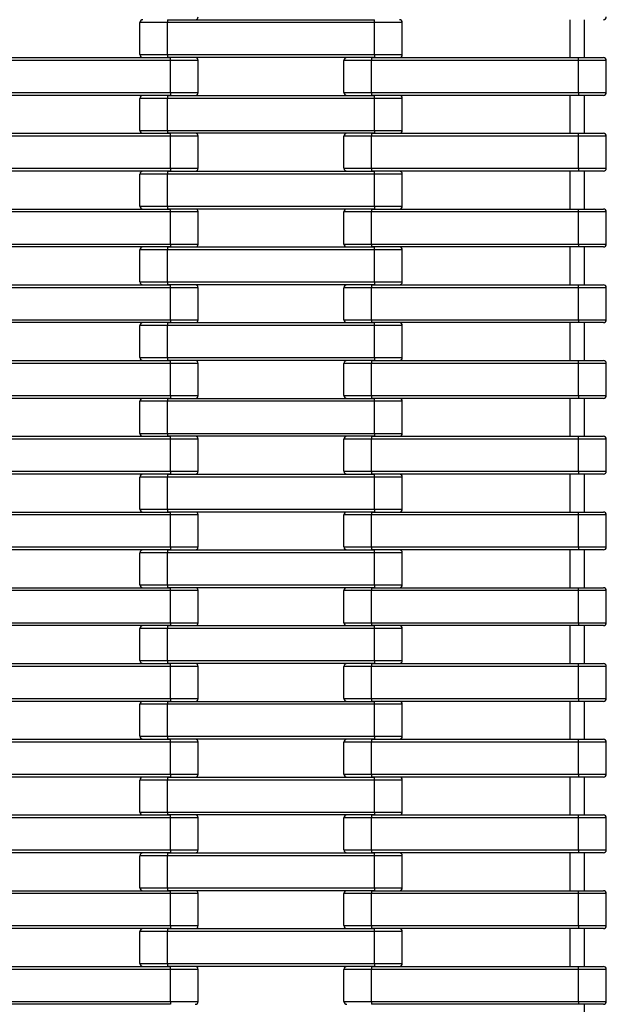
# Model space of a CAD drawing. Units: millimetres. Extents: x 594 to 3582, y 594 to 8651.
# Drawn here: x 3176 to 3578, y 1703 to 2379 of the extents above; entities that cross this region are included whole.
import ezdxf

# ---------------------------------------------------------------- set-up
doc = ezdxf.new("R2010")
doc.units = ezdxf.units.MM
doc.header["$LTSCALE"] = 100

msp = doc.modelspace()

# ---------------------------------------------------------------- linework, layer by layer
at = {"color": 7, "linetype": 'Continuous', "lineweight": 25}
for p, q in [((3258, 2355.27), (3258, 2377.27)), ((3277, 2377.27), (3258, 2377.27)), ((3277, 2379.27), (3277, 2377.27)), ((3277, 2379.27), (3419, 2379.27)), ((3419, 2377.27), (3277, 2377.27)), ((3277, 2355.27), (3277, 2377.27)), ((3419, 2377.27), (3419, 2379.27)), ((3419, 2355.27), (3419, 2377.27)), ((3438, 2377.27), (3419, 2377.27)), ((3438, 2355.27), (3438, 2377.27)), ((3553, 2379.27), (3553, 2353.27)), ((3563, 2353.27), (3563, 2379.27)), ((3137, 2353.27), (3279, 2353.27)), ((3258, 2355.27), (3277, 2355.27)), ((3277, 2355.27), (3419, 2355.27)), ((3277, 2355.27), (3277, 2353.27)), ((3419, 2353.27), (3277, 2353.27)), ((3279, 2351.27), (3279, 2353.27)), ((3417, 2353.27), (3417, 2351.27)), ((3417, 2353.27), (3559, 2353.27)), ((3419, 2355.27), (3419, 2353.27)), ((3419, 2355.27), (3438, 2355.27)), ((3559, 2351.27), (3559, 2353.27)), ((3559, 2353.27), (3576, 2353.27)), ((3279, 2351.27), (3137, 2351.27)), ((3279, 2329.27), (3279, 2351.27)), ((3298, 2351.27), (3279, 2351.27)), ((3298, 2329.27), (3298, 2351.27)), ((3398, 2329.27), (3398, 2351.27)), ((3417, 2351.27), (3398, 2351.27)), ((3417, 2329.27), (3417, 2351.27)), ((3559, 2351.27), (3417, 2351.27)), ((3559, 2329.27), (3559, 2351.27)), ((3578, 2351.27), (3559, 2351.27)), ((3578, 2329.27), (3578, 2351.27)), ((3137, 2329.27), (3279, 2329.27)), ((3279, 2327.27), (3137, 2327.27)), ((3277, 2327.27), (3277, 2325.27)), ((3277, 2327.27), (3419, 2327.27)), ((3279, 2329.27), (3298, 2329.27)), ((3279, 2329.27), (3279, 2327.27)), ((3398, 2329.27), (3417, 2329.27)), ((3417, 2329.27), (3559, 2329.27)), ((3417, 2329.27), (3417, 2327.27)), ((3559, 2327.27), (3417, 2327.27)), ((3419, 2325.27), (3419, 2327.27)), ((3553, 2327.27), (3553, 2301.27)), ((3559, 2329.27), (3578, 2329.27)), ((3559, 2329.27), (3559, 2327.27)), ((3576, 2327.27), (3559, 2327.27)), ((3563, 2301.27), (3563, 2327.27)), ((3258, 2303.27), (3258, 2325.27)), ((3277, 2325.27), (3258, 2325.27)), ((3419, 2325.27), (3277, 2325.27)), ((3277, 2303.27), (3277, 2325.27)), ((3419, 2303.27), (3419, 2325.27)), ((3438, 2325.27), (3419, 2325.27)), ((3438, 2303.27), (3438, 2325.27)), ((3137, 2301.27), (3279, 2301.27)), ((3279, 2299.27), (3137, 2299.27)), ((3258, 2303.27), (3277, 2303.27)), ((3277, 2303.27), (3419, 2303.27)), ((3277, 2303.27), (3277, 2301.27)), ((3419, 2301.27), (3277, 2301.27)), ((3279, 2299.27), (3279, 2301.27)), ((3279, 2277.27), (3279, 2299.27)), ((3298, 2299.27), (3279, 2299.27)), ((3298, 2277.27), (3298, 2299.27)), ((3398, 2277.27), (3398, 2299.27)), ((3417, 2299.27), (3398, 2299.27)), ((3417, 2301.27), (3417, 2299.27)), ((3417, 2301.27), (3559, 2301.27)), ((3417, 2277.27), (3417, 2299.27)), ((3559, 2299.27), (3417, 2299.27)), ((3419, 2303.27), (3419, 2301.27)), ((3419, 2303.27), (3438, 2303.27)), ((3559, 2299.27), (3559, 2301.27)), ((3559, 2301.27), (3576, 2301.27)), ((3559, 2277.27), (3559, 2299.27)), ((3578, 2299.27), (3559, 2299.27)), ((3578, 2277.27), (3578, 2299.27)), ((3137, 2277.27), (3279, 2277.27)), ((3279, 2275.27), (3137, 2275.27)), ((3258, 2251.27), (3258, 2273.27)), ((3277, 2273.27), (3258, 2273.27)), ((3277, 2275.27), (3277, 2273.27)), ((3277, 2275.27), (3419, 2275.27)), ((3419, 2273.27), (3277, 2273.27)), ((3277, 2251.27), (3277, 2273.27)), ((3279, 2277.27), (3298, 2277.27)), ((3279, 2277.27), (3279, 2275.27)), ((3398, 2277.27), (3417, 2277.27)), ((3417, 2277.27), (3559, 2277.27)), ((3417, 2277.27), (3417, 2275.27)), ((3559, 2275.27), (3417, 2275.27)), ((3419, 2273.27), (3419, 2275.27)), ((3419, 2251.27), (3419, 2273.27)), ((3438, 2273.27), (3419, 2273.27)), ((3438, 2251.27), (3438, 2273.27)), ((3553, 2275.27), (3553, 2249.27)), ((3559, 2277.27), (3578, 2277.27)), ((3559, 2277.27), (3559, 2275.27)), ((3576, 2275.27), (3559, 2275.27)), ((3563, 2249.27), (3563, 2275.27)), ((3258, 2251.27), (3277, 2251.27)), ((3277, 2251.27), (3419, 2251.27)), ((3277, 2251.27), (3277, 2249.27)), ((3419, 2251.27), (3419, 2249.27)), ((3419, 2251.27), (3438, 2251.27)), ((3137, 2249.27), (3279, 2249.27)), ((3279, 2247.27), (3137, 2247.27)), ((3419, 2249.27), (3277, 2249.27)), ((3279, 2247.27), (3279, 2249.27)), ((3279, 2225.27), (3279, 2247.27)), ((3298, 2247.27), (3279, 2247.27)), ((3298, 2225.27), (3298, 2247.27)), ((3398, 2225.27), (3398, 2247.27)), ((3417, 2247.27), (3398, 2247.27)), ((3417, 2249.27), (3417, 2247.27)), ((3417, 2249.27), (3559, 2249.27)), ((3559, 2247.27), (3417, 2247.27)), ((3417, 2225.27), (3417, 2247.27)), ((3559, 2247.27), (3559, 2249.27)), ((3559, 2249.27), (3576, 2249.27)), ((3559, 2225.27), (3559, 2247.27)), ((3578, 2247.27), (3559, 2247.27)), ((3578, 2225.27), (3578, 2247.27)), ((3137, 2225.27), (3279, 2225.27)), ((3279, 2225.27), (3298, 2225.27)), ((3279, 2225.27), (3279, 2223.27)), ((3398, 2225.27), (3417, 2225.27)), ((3417, 2225.27), (3559, 2225.27)), ((3417, 2225.27), (3417, 2223.27)), ((3559, 2225.27), (3578, 2225.27)), ((3559, 2225.27), (3559, 2223.27)), ((3279, 2223.27), (3137, 2223.27)), ((3258, 2199.27), (3258, 2221.27)), ((3277, 2221.27), (3258, 2221.27)), ((3277, 2223.27), (3277, 2221.27)), ((3277, 2223.27), (3419, 2223.27)), ((3419, 2221.27), (3277, 2221.27)), ((3277, 2199.27), (3277, 2221.27)), ((3559, 2223.27), (3417, 2223.27)), ((3419, 2221.27), (3419, 2223.27)), ((3419, 2199.27), (3419, 2221.27)), ((3438, 2221.27), (3419, 2221.27)), ((3438, 2199.27), (3438, 2221.27)), ((3553, 2223.27), (3553, 2197.27)), ((3576, 2223.27), (3559, 2223.27)), ((3563, 2197.27), (3563, 2223.27)), ((3137, 2197.27), (3279, 2197.27)), ((3258, 2199.27), (3277, 2199.27)), ((3277, 2199.27), (3419, 2199.27)), ((3277, 2199.27), (3277, 2197.27)), ((3419, 2197.27), (3277, 2197.27)), ((3279, 2195.27), (3279, 2197.27)), ((3417, 2197.27), (3417, 2195.27)), ((3417, 2197.27), (3559, 2197.27)), ((3419, 2199.27), (3419, 2197.27)), ((3419, 2199.27), (3438, 2199.27)), ((3559, 2195.27), (3559, 2197.27)), ((3559, 2197.27), (3576, 2197.27)), ((3279, 2195.27), (3137, 2195.27)), ((3279, 2173.27), (3279, 2195.27)), ((3298, 2195.27), (3279, 2195.27)), ((3298, 2173.27), (3298, 2195.27)), ((3398, 2173.27), (3398, 2195.27)), ((3417, 2195.27), (3398, 2195.27)), ((3417, 2173.27), (3417, 2195.27)), ((3559, 2195.27), (3417, 2195.27)), ((3559, 2173.27), (3559, 2195.27)), ((3578, 2195.27), (3559, 2195.27)), ((3578, 2173.27), (3578, 2195.27)), ((3137, 2173.27), (3279, 2173.27)), ((3279, 2171.27), (3137, 2171.27)), ((3277, 2171.27), (3277, 2169.27)), ((3277, 2171.27), (3419, 2171.27)), ((3279, 2173.27), (3298, 2173.27)), ((3279, 2173.27), (3279, 2171.27)), ((3398, 2173.27), (3417, 2173.27)), ((3417, 2173.27), (3559, 2173.27)), ((3417, 2173.27), (3417, 2171.27)), ((3559, 2171.27), (3417, 2171.27)), ((3419, 2169.27), (3419, 2171.27)), ((3553, 2171.27), (3553, 2145.27)), ((3559, 2173.27), (3578, 2173.27)), ((3559, 2173.27), (3559, 2171.27)), ((3576, 2171.27), (3559, 2171.27)), ((3563, 2145.27), (3563, 2171.27)), ((3258, 2147.27), (3258, 2169.27)), ((3277, 2169.27), (3258, 2169.27)), ((3419, 2169.27), (3277, 2169.27)), ((3277, 2147.27), (3277, 2169.27)), ((3419, 2147.27), (3419, 2169.27)), ((3438, 2169.27), (3419, 2169.27)), ((3438, 2147.27), (3438, 2169.27)), ((3137, 2145.27), (3279, 2145.27)), ((3279, 2143.27), (3137, 2143.27)), ((3258, 2147.27), (3277, 2147.27)), ((3277, 2147.27), (3419, 2147.27)), ((3277, 2147.27), (3277, 2145.27)), ((3419, 2145.27), (3277, 2145.27)), ((3279, 2143.27), (3279, 2145.27)), ((3279, 2121.27), (3279, 2143.27)), ((3298, 2143.27), (3279, 2143.27)), ((3298, 2121.27), (3298, 2143.27)), ((3398, 2121.27), (3398, 2143.27)), ((3417, 2143.27), (3398, 2143.27)), ((3417, 2145.27), (3417, 2143.27)), ((3417, 2145.27), (3559, 2145.27)), ((3417, 2121.27), (3417, 2143.27)), ((3559, 2143.27), (3417, 2143.27)), ((3419, 2147.27), (3419, 2145.27)), ((3419, 2147.27), (3438, 2147.27)), ((3559, 2143.27), (3559, 2145.27)), ((3559, 2145.27), (3576, 2145.27)), ((3559, 2121.27), (3559, 2143.27)), ((3578, 2143.27), (3559, 2143.27)), ((3578, 2121.27), (3578, 2143.27)), ((3137, 2121.27), (3279, 2121.27)), ((3279, 2119.27), (3137, 2119.27)), ((3258, 2095.27), (3258, 2117.27)), ((3277, 2117.27), (3258, 2117.27)), ((3277, 2119.27), (3277, 2117.27)), ((3277, 2119.27), (3419, 2119.27)), ((3419, 2117.27), (3277, 2117.27)), ((3277, 2095.27), (3277, 2117.27)), ((3279, 2121.27), (3279, 2119.27)), ((3279, 2121.27), (3298, 2121.27)), ((3398, 2121.27), (3417, 2121.27)), ((3417, 2121.27), (3559, 2121.27)), ((3417, 2121.27), (3417, 2119.27)), ((3559, 2119.27), (3417, 2119.27)), ((3419, 2117.27), (3419, 2119.27)), ((3419, 2095.27), (3419, 2117.27)), ((3438, 2117.27), (3419, 2117.27)), ((3438, 2095.27), (3438, 2117.27)), ((3553, 2119.27), (3553, 2093.27)), ((3559, 2121.27), (3578, 2121.27)), ((3559, 2121.27), (3559, 2119.27)), ((3576, 2119.27), (3559, 2119.27)), ((3563, 2093.27), (3563, 2119.27)), ((3137, 2093.27), (3279, 2093.27)), ((3279, 2091.27), (3137, 2091.27)), ((3258, 2095.27), (3277, 2095.27)), ((3277, 2095.27), (3419, 2095.27)), ((3277, 2095.27), (3277, 2093.27)), ((3419, 2093.27), (3277, 2093.27)), ((3279, 2091.27), (3279, 2093.27)), ((3279, 2069.27), (3279, 2091.27)), ((3298, 2091.27), (3279, 2091.27)), ((3298, 2069.27), (3298, 2091.27)), ((3398, 2069.27), (3398, 2091.27)), ((3417, 2091.27), (3398, 2091.27)), ((3417, 2093.27), (3417, 2091.27)), ((3417, 2093.27), (3559, 2093.27)), ((3417, 2069.27), (3417, 2091.27)), ((3559, 2091.27), (3417, 2091.27)), ((3419, 2095.27), (3419, 2093.27)), ((3419, 2095.27), (3438, 2095.27)), ((3559, 2091.27), (3559, 2093.27)), ((3559, 2093.27), (3576, 2093.27)), ((3559, 2069.27), (3559, 2091.27)), ((3578, 2091.27), (3559, 2091.27)), ((3578, 2069.27), (3578, 2091.27)), ((3137, 2069.27), (3279, 2069.27)), ((3279, 2069.27), (3298, 2069.27)), ((3279, 2069.27), (3279, 2067.27)), ((3398, 2069.27), (3417, 2069.27)), ((3417, 2069.27), (3559, 2069.27)), ((3417, 2069.27), (3417, 2067.27)), ((3559, 2069.27), (3578, 2069.27)), ((3559, 2069.27), (3559, 2067.27)), ((3279, 2067.27), (3137, 2067.27)), ((3258, 2043.27), (3258, 2065.27)), ((3277, 2065.27), (3258, 2065.27)), ((3277, 2067.27), (3277, 2065.27)), ((3277, 2067.27), (3419, 2067.27)), ((3419, 2065.27), (3277, 2065.27)), ((3277, 2043.27), (3277, 2065.27)), ((3559, 2067.27), (3417, 2067.27)), ((3419, 2065.27), (3419, 2067.27)), ((3419, 2043.27), (3419, 2065.27)), ((3438, 2065.27), (3419, 2065.27)), ((3438, 2043.27), (3438, 2065.27)), ((3553, 2067.27), (3553, 2041.27)), ((3576, 2067.27), (3559, 2067.27)), ((3563, 2041.27), (3563, 2067.27)), ((3258, 2043.27), (3277, 2043.27)), ((3277, 2043.27), (3419, 2043.27)), ((3277, 2043.27), (3277, 2041.27)), ((3419, 2043.27), (3419, 2041.27)), ((3419, 2043.27), (3438, 2043.27)), ((3137, 2041.27), (3279, 2041.27)), ((3279, 2039.27), (3137, 2039.27)), ((3419, 2041.27), (3277, 2041.27)), ((3279, 2039.27), (3279, 2041.27)), ((3279, 2017.27), (3279, 2039.27)), ((3298, 2039.27), (3279, 2039.27)), ((3298, 2017.27), (3298, 2039.27)), ((3398, 2017.27), (3398, 2039.27)), ((3417, 2039.27), (3398, 2039.27)), ((3417, 2041.27), (3417, 2039.27)), ((3417, 2041.27), (3559, 2041.27)), ((3559, 2039.27), (3417, 2039.27)), ((3417, 2017.27), (3417, 2039.27)), ((3559, 2039.27), (3559, 2041.27)), ((3559, 2041.27), (3576, 2041.27)), ((3559, 2017.27), (3559, 2039.27)), ((3578, 2039.27), (3559, 2039.27)), ((3578, 2017.27), (3578, 2039.27)), ((3137, 2017.27), (3279, 2017.27)), ((3279, 2015.27), (3137, 2015.27)), ((3277, 2015.27), (3277, 2013.27)), ((3277, 2015.27), (3419, 2015.27)), ((3279, 2017.27), (3298, 2017.27)), ((3279, 2017.27), (3279, 2015.27)), ((3398, 2017.27), (3417, 2017.27)), ((3417, 2017.27), (3559, 2017.27)), ((3417, 2017.27), (3417, 2015.27)), ((3559, 2015.27), (3417, 2015.27)), ((3419, 2013.27), (3419, 2015.27)), ((3553, 2015.27), (3553, 1989.27)), ((3559, 2017.27), (3578, 2017.27)), ((3559, 2017.27), (3559, 2015.27)), ((3576, 2015.27), (3559, 2015.27)), ((3563, 1989.27), (3563, 2015.27)), ((3258, 1991.27), (3258, 2013.27)), ((3277, 2013.27), (3258, 2013.27)), ((3419, 2013.27), (3277, 2013.27)), ((3277, 1991.27), (3277, 2013.27)), ((3419, 1991.27), (3419, 2013.27)), ((3438, 2013.27), (3419, 2013.27)), ((3438, 1991.27), (3438, 2013.27)), ((3137, 1989.27), (3279, 1989.27)), ((3258, 1991.27), (3277, 1991.27)), ((3277, 1991.27), (3419, 1991.27)), ((3277, 1991.27), (3277, 1989.27)), ((3419, 1989.27), (3277, 1989.27)), ((3279, 1987.27), (3279, 1989.27)), ((3417, 1989.27), (3417, 1987.27)), ((3417, 1989.27), (3559, 1989.27)), ((3419, 1991.27), (3419, 1989.27)), ((3419, 1991.27), (3438, 1991.27)), ((3559, 1987.27), (3559, 1989.27)), ((3559, 1989.27), (3576, 1989.27)), ((3279, 1987.27), (3137, 1987.27)), ((3279, 1965.27), (3279, 1987.27)), ((3298, 1987.27), (3279, 1987.27)), ((3298, 1965.27), (3298, 1987.27)), ((3398, 1965.27), (3398, 1987.27)), ((3417, 1987.27), (3398, 1987.27)), ((3417, 1965.27), (3417, 1987.27)), ((3559, 1987.27), (3417, 1987.27)), ((3559, 1965.27), (3559, 1987.27)), ((3578, 1987.27), (3559, 1987.27)), ((3578, 1965.27), (3578, 1987.27)), ((3137, 1965.27), (3279, 1965.27)), ((3279, 1963.27), (3137, 1963.27)), ((3258, 1939.27), (3258, 1961.27)), ((3277, 1961.27), (3258, 1961.27)), ((3277, 1963.27), (3277, 1961.27)), ((3277, 1963.27), (3419, 1963.27)), ((3419, 1961.27), (3277, 1961.27)), ((3277, 1939.27), (3277, 1961.27)), ((3279, 1965.27), (3298, 1965.27)), ((3279, 1965.27), (3279, 1963.27)), ((3398, 1965.27), (3417, 1965.27)), ((3417, 1965.27), (3559, 1965.27)), ((3417, 1965.27), (3417, 1963.27)), ((3559, 1963.27), (3417, 1963.27)), ((3419, 1961.27), (3419, 1963.27)), ((3419, 1939.27), (3419, 1961.27)), ((3438, 1961.27), (3419, 1961.27)), ((3438, 1939.27), (3438, 1961.27)), ((3553, 1963.27), (3553, 1937.27)), ((3559, 1965.27), (3578, 1965.27)), ((3559, 1965.27), (3559, 1963.27)), ((3576, 1963.27), (3559, 1963.27)), ((3563, 1937.27), (3563, 1963.27)), ((3137, 1937.27), (3279, 1937.27)), ((3279, 1935.27), (3137, 1935.27)), ((3258, 1939.27), (3277, 1939.27)), ((3277, 1939.27), (3419, 1939.27)), ((3277, 1939.27), (3277, 1937.27)), ((3419, 1937.27), (3277, 1937.27)), ((3279, 1935.27), (3279, 1937.27)), ((3279, 1913.27), (3279, 1935.27)), ((3298, 1935.27), (3279, 1935.27)), ((3298, 1913.27), (3298, 1935.27)), ((3398, 1913.27), (3398, 1935.27)), ((3417, 1935.27), (3398, 1935.27)), ((3417, 1937.27), (3417, 1935.27)), ((3417, 1937.27), (3559, 1937.27)), ((3417, 1913.27), (3417, 1935.27)), ((3559, 1935.27), (3417, 1935.27)), ((3419, 1939.27), (3438, 1939.27)), ((3419, 1939.27), (3419, 1937.27)), ((3559, 1935.27), (3559, 1937.27)), ((3559, 1937.27), (3576, 1937.27)), ((3559, 1913.27), (3559, 1935.27)), ((3578, 1935.27), (3559, 1935.27)), ((3578, 1913.27), (3578, 1935.27)), ((3137, 1913.27), (3279, 1913.27)), ((3279, 1913.27), (3298, 1913.27)), ((3279, 1913.27), (3279, 1911.27)), ((3398, 1913.27), (3417, 1913.27)), ((3417, 1913.27), (3559, 1913.27)), ((3417, 1913.27), (3417, 1911.27)), ((3559, 1913.27), (3578, 1913.27)), ((3559, 1913.27), (3559, 1911.27)), ((3279, 1911.27), (3137, 1911.27)), ((3258, 1887.27), (3258, 1909.27)), ((3277, 1909.27), (3258, 1909.27)), ((3277, 1911.27), (3277, 1909.27)), ((3277, 1911.27), (3419, 1911.27)), ((3419, 1909.27), (3277, 1909.27)), ((3277, 1887.27), (3277, 1909.27)), ((3559, 1911.27), (3417, 1911.27)), ((3419, 1909.27), (3419, 1911.27)), ((3419, 1887.27), (3419, 1909.27)), ((3438, 1909.27), (3419, 1909.27)), ((3438, 1887.27), (3438, 1909.27)), ((3553, 1911.27), (3553, 1885.27)), ((3576, 1911.27), (3559, 1911.27)), ((3563, 1885.27), (3563, 1911.27)), ((3258, 1887.27), (3277, 1887.27)), ((3277, 1887.27), (3419, 1887.27)), ((3277, 1887.27), (3277, 1885.27)), ((3419, 1887.27), (3419, 1885.27)), ((3419, 1887.27), (3438, 1887.27)), ((3137, 1885.27), (3279, 1885.27)), ((3279, 1883.27), (3137, 1883.27)), ((3419, 1885.27), (3277, 1885.27)), ((3279, 1883.27), (3279, 1885.27)), ((3279, 1861.27), (3279, 1883.27)), ((3298, 1883.27), (3279, 1883.27)), ((3298, 1861.27), (3298, 1883.27)), ((3398, 1861.27), (3398, 1883.27)), ((3417, 1883.27), (3398, 1883.27)), ((3417, 1885.27), (3417, 1883.27)), ((3417, 1885.27), (3559, 1885.27)), ((3417, 1861.27), (3417, 1883.27)), ((3559, 1883.27), (3417, 1883.27)), ((3559, 1883.27), (3559, 1885.27)), ((3559, 1885.27), (3576, 1885.27)), ((3559, 1861.27), (3559, 1883.27)), ((3578, 1883.27), (3559, 1883.27)), ((3578, 1861.27), (3578, 1883.27)), ((3137, 1861.27), (3279, 1861.27)), ((3279, 1859.27), (3137, 1859.27)), ((3277, 1859.27), (3277, 1857.27)), ((3277, 1859.27), (3419, 1859.27)), ((3279, 1861.27), (3298, 1861.27)), ((3279, 1861.27), (3279, 1859.27)), ((3398, 1861.27), (3417, 1861.27)), ((3417, 1861.27), (3559, 1861.27)), ((3417, 1861.27), (3417, 1859.27)), ((3559, 1859.27), (3417, 1859.27)), ((3419, 1857.27), (3419, 1859.27)), ((3553, 1859.27), (3553, 1833.27)), ((3559, 1861.27), (3578, 1861.27)), ((3559, 1861.27), (3559, 1859.27)), ((3576, 1859.27), (3559, 1859.27)), ((3563, 1833.27), (3563, 1859.27)), ((3258, 1835.27), (3258, 1857.27)), ((3277, 1857.27), (3258, 1857.27)), ((3419, 1857.27), (3277, 1857.27)), ((3277, 1835.27), (3277, 1857.27)), ((3419, 1835.27), (3419, 1857.27)), ((3438, 1857.27), (3419, 1857.27)), ((3438, 1835.27), (3438, 1857.27)), ((3137, 1833.27), (3279, 1833.27)), ((3258, 1835.27), (3277, 1835.27)), ((3277, 1835.27), (3419, 1835.27)), ((3277, 1835.27), (3277, 1833.27)), ((3419, 1833.27), (3277, 1833.27)), ((3279, 1831.27), (3279, 1833.27)), ((3417, 1833.27), (3417, 1831.27)), ((3417, 1833.27), (3559, 1833.27)), ((3419, 1835.27), (3419, 1833.27)), ((3419, 1835.27), (3438, 1835.27)), ((3559, 1831.27), (3559, 1833.27)), ((3559, 1833.27), (3576, 1833.27)), ((3279, 1831.27), (3137, 1831.27)), ((3279, 1809.27), (3279, 1831.27)), ((3298, 1831.27), (3279, 1831.27)), ((3298, 1809.27), (3298, 1831.27)), ((3398, 1809.27), (3398, 1831.27)), ((3417, 1831.27), (3398, 1831.27)), ((3559, 1831.27), (3417, 1831.27)), ((3417, 1809.27), (3417, 1831.27)), ((3559, 1809.27), (3559, 1831.27)), ((3578, 1831.27), (3559, 1831.27)), ((3578, 1809.27), (3578, 1831.27)), ((3137, 1809.27), (3279, 1809.27)), ((3279, 1807.27), (3137, 1807.27)), ((3258, 1783.27), (3258, 1805.27)), ((3277, 1805.27), (3258, 1805.27)), ((3277, 1807.27), (3277, 1805.27)), ((3277, 1807.27), (3419, 1807.27)), ((3419, 1805.27), (3277, 1805.27)), ((3277, 1783.27), (3277, 1805.27)), ((3279, 1809.27), (3279, 1807.27)), ((3279, 1809.27), (3298, 1809.27)), ((3398, 1809.27), (3417, 1809.27)), ((3417, 1809.27), (3559, 1809.27)), ((3417, 1809.27), (3417, 1807.27)), ((3559, 1807.27), (3417, 1807.27)), ((3419, 1805.27), (3419, 1807.27)), ((3419, 1783.27), (3419, 1805.27)), ((3438, 1805.27), (3419, 1805.27)), ((3438, 1783.27), (3438, 1805.27)), ((3553, 1807.27), (3553, 1781.27)), ((3559, 1809.27), (3578, 1809.27)), ((3559, 1809.27), (3559, 1807.27)), ((3576, 1807.27), (3559, 1807.27)), ((3563, 1781.27), (3563, 1807.27)), ((3137, 1781.27), (3279, 1781.27)), ((3279, 1779.27), (3137, 1779.27)), ((3258, 1783.27), (3277, 1783.27)), ((3277, 1783.27), (3419, 1783.27)), ((3277, 1783.27), (3277, 1781.27)), ((3419, 1781.27), (3277, 1781.27)), ((3279, 1779.27), (3279, 1781.27)), ((3279, 1757.27), (3279, 1779.27)), ((3298, 1779.27), (3279, 1779.27)), ((3298, 1757.27), (3298, 1779.27)), ((3398, 1757.27), (3398, 1779.27)), ((3417, 1779.27), (3398, 1779.27)), ((3417, 1781.27), (3417, 1779.27)), ((3417, 1781.27), (3559, 1781.27)), ((3417, 1757.27), (3417, 1779.27)), ((3559, 1779.27), (3417, 1779.27)), ((3419, 1783.27), (3419, 1781.27)), ((3419, 1783.27), (3438, 1783.27)), ((3559, 1779.27), (3559, 1781.27)), ((3559, 1781.27), (3576, 1781.27)), ((3559, 1757.27), (3559, 1779.27)), ((3578, 1779.27), (3559, 1779.27)), ((3578, 1757.27), (3578, 1779.27)), ((3137, 1757.27), (3279, 1757.27)), ((3279, 1755.27), (3137, 1755.27)), ((3258, 1731.27), (3258, 1753.27)), ((3277, 1753.27), (3258, 1753.27)), ((3277, 1755.27), (3277, 1753.27)), ((3277, 1755.27), (3419, 1755.27)), ((3419, 1753.27), (3277, 1753.27)), ((3277, 1731.27), (3277, 1753.27)), ((3279, 1757.27), (3298, 1757.27)), ((3279, 1757.27), (3279, 1755.27)), ((3398, 1757.27), (3417, 1757.27)), ((3417, 1757.27), (3559, 1757.27)), ((3417, 1757.27), (3417, 1755.27)), ((3559, 1755.27), (3417, 1755.27)), ((3419, 1753.27), (3419, 1755.27)), ((3419, 1731.27), (3419, 1753.27)), ((3438, 1753.27), (3419, 1753.27)), ((3438, 1731.27), (3438, 1753.27)), ((3553, 1755.27), (3553, 1729.27)), ((3559, 1757.27), (3578, 1757.27)), ((3559, 1757.27), (3559, 1755.27)), ((3576, 1755.27), (3559, 1755.27)), ((3563, 1729.27), (3563, 1755.27)), ((3258, 1731.27), (3277, 1731.27)), ((3277, 1731.27), (3419, 1731.27)), ((3277, 1731.27), (3277, 1729.27)), ((3419, 1731.27), (3419, 1729.27)), ((3419, 1731.27), (3438, 1731.27)), ((3137, 1729.27), (3279, 1729.27)), ((3279, 1727.27), (3137, 1727.27)), ((3419, 1729.27), (3277, 1729.27)), ((3279, 1727.27), (3279, 1729.27)), ((3298, 1727.27), (3279, 1727.27)), ((3279, 1705.27), (3279, 1727.27)), ((3298, 1705.27), (3298, 1727.27)), ((3398, 1705.27), (3398, 1727.27)), ((3417, 1727.27), (3398, 1727.27)), ((3417, 1729.27), (3417, 1727.27)), ((3417, 1729.27), (3559, 1729.27)), ((3559, 1727.27), (3417, 1727.27)), ((3417, 1705.27), (3417, 1727.27)), ((3559, 1727.27), (3559, 1729.27)), ((3559, 1729.27), (3576, 1729.27)), ((3559, 1705.27), (3559, 1727.27)), ((3578, 1727.27), (3559, 1727.27)), ((3578, 1705.27), (3578, 1727.27)), ((3137, 1705.27), (3279, 1705.27)), ((3279, 1705.27), (3298, 1705.27)), ((3279, 1705.27), (3279, 1703.27)), ((3398, 1705.27), (3417, 1705.27)), ((3417, 1705.27), (3559, 1705.27)), ((3417, 1705.27), (3417, 1703.27)), ((3559, 1705.27), (3578, 1705.27)), ((3559, 1705.27), (3559, 1703.27)), ((3279, 1703.27), (3137, 1703.27)), ((3559, 1703.27), (3417, 1703.27)), ((3576, 1703.27), (3559, 1703.27)), ((3563, 1677.27), (3563, 1703.27))]:
    msp.add_line(p, q, dxfattribs=at)
for centre, start, end in [((3296, 2381.27), 270, 0), ((3576, 2381.27), 270, 0), ((3260, 2377.27), 90, 180), ((3436, 2377.27), 0, 90), ((3260, 2355.27), 180, 270), ((3296, 2351.27), 0, 90), ((3400, 2351.27), 90, 180), ((3436, 2355.27), 270, 0), ((3576, 2351.27), 0, 90), ((3260, 2325.27), 90, 180), ((3296, 2329.27), 270, 0), ((3400, 2329.27), 180, 270), ((3436, 2325.27), 0, 90), ((3576, 2329.27), 270, 0), ((3260, 2303.27), 180, 270), ((3296, 2299.27), 0, 90), ((3400, 2299.27), 90, 180), ((3436, 2303.27), 270, 0), ((3576, 2299.27), 0, 90), ((3260, 2273.27), 90, 180), ((3296, 2277.27), 270, 0), ((3400, 2277.27), 180, 270), ((3436, 2273.27), 0, 90), ((3576, 2277.27), 270, 0), ((3260, 2251.27), 180, 270), ((3436, 2251.27), 270, 0), ((3296, 2247.27), 0, 90), ((3400, 2247.27), 90, 180), ((3576, 2247.27), 0, 90), ((3296, 2225.27), 270, 0), ((3400, 2225.27), 180, 270), ((3576, 2225.27), 270, 0), ((3260, 2221.27), 90, 180), ((3436, 2221.27), 0, 90), ((3260, 2199.27), 180, 270), ((3296, 2195.27), 0, 90), ((3400, 2195.27), 90, 180), ((3436, 2199.27), 270, 0), ((3576, 2195.27), 0, 90), ((3260, 2169.27), 90, 180), ((3296, 2173.27), 270, 0), ((3400, 2173.27), 180, 270), ((3436, 2169.27), 0, 90), ((3576, 2173.27), 270, 0), ((3260, 2147.27), 180, 270), ((3296, 2143.27), 0, 90), ((3400, 2143.27), 90, 180), ((3436, 2147.27), 270, 0), ((3576, 2143.27), 0, 90), ((3260, 2117.27), 90, 180), ((3296, 2121.27), 270, 0), ((3400, 2121.27), 180, 270), ((3436, 2117.27), 0, 90), ((3576, 2121.27), 270, 0), ((3260, 2095.27), 180, 270), ((3296, 2091.27), 0, 90), ((3400, 2091.27), 90, 180), ((3436, 2095.27), 270, 0), ((3576, 2091.27), 0, 90), ((3296, 2069.27), 270, 0), ((3400, 2069.27), 180, 270), ((3576, 2069.27), 270, 0), ((3260, 2065.27), 90, 180), ((3436, 2065.27), 0, 90), ((3260, 2043.27), 180, 270), ((3436, 2043.27), 270, 0), ((3296, 2039.27), 0, 90), ((3400, 2039.27), 90, 180), ((3576, 2039.27), 0, 90), ((3260, 2013.27), 90, 180), ((3296, 2017.27), 270, 0), ((3400, 2017.27), 180, 270), ((3436, 2013.27), 0, 90), ((3576, 2017.27), 270, 0), ((3260, 1991.27), 180, 270), ((3296, 1987.27), 0, 90), ((3400, 1987.27), 90, 180), ((3436, 1991.27), 270, 0), ((3576, 1987.27), 0, 90), ((3260, 1961.27), 90, 180), ((3296, 1965.27), 270, 0), ((3400, 1965.27), 180, 270), ((3436, 1961.27), 0, 90), ((3576, 1965.27), 270, 0), ((3260, 1939.27), 180, 270), ((3296, 1935.27), 0, 90), ((3400, 1935.27), 90, 180), ((3436, 1939.27), 270, 0), ((3576, 1935.27), 0, 90), ((3296, 1913.27), 270, 0), ((3400, 1913.27), 180, 270), ((3576, 1913.27), 270, 0), ((3260, 1909.27), 90, 180), ((3436, 1909.27), 0, 90), ((3260, 1887.27), 180, 270), ((3436, 1887.27), 270, 0), ((3296, 1883.27), 0, 90), ((3400, 1883.27), 90, 180), ((3576, 1883.27), 0, 90), ((3260, 1857.27), 90, 180), ((3296, 1861.27), 270, 0), ((3400, 1861.27), 180, 270), ((3436, 1857.27), 0, 90), ((3576, 1861.27), 270, 0), ((3260, 1835.27), 180, 270), ((3296, 1831.27), 0, 90), ((3400, 1831.27), 90, 180), ((3436, 1835.27), 270, 0), ((3576, 1831.27), 0, 90), ((3260, 1805.27), 90, 180), ((3296, 1809.27), 270, 0), ((3400, 1809.27), 180, 270), ((3436, 1805.27), 0, 90), ((3576, 1809.27), 270, 0), ((3260, 1783.27), 180, 270), ((3296, 1779.27), 0, 90), ((3400, 1779.27), 90, 180), ((3436, 1783.27), 270, 0), ((3576, 1779.27), 0, 90), ((3260, 1753.27), 90, 180), ((3296, 1757.27), 270, 0), ((3400, 1757.27), 180, 270), ((3436, 1753.27), 0, 90), ((3576, 1757.27), 270, 0), ((3260, 1731.27), 180, 270), ((3436, 1731.27), 270, 0), ((3296, 1727.27), 0, 90), ((3400, 1727.27), 90, 180), ((3576, 1727.27), 0, 90), ((3296, 1705.27), 270, 0), ((3400, 1705.27), 180, 270), ((3576, 1705.27), 270, 0)]:
    msp.add_arc(centre, 2, start, end, dxfattribs=at)

doc.saveas('drawing.dxf')
